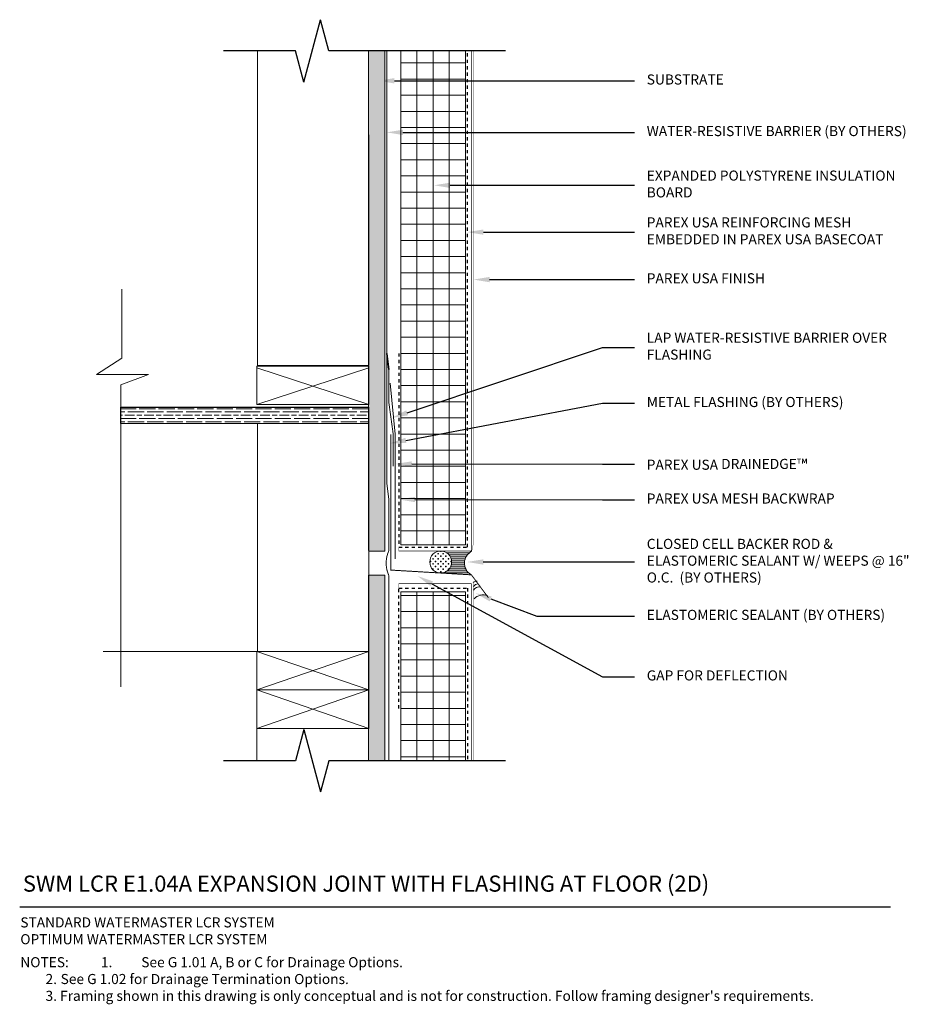
# Model space of a CAD drawing. Units: inches. Extents: x -34.6 to -7, y 59.6 to 90.2.
import ezdxf
from ezdxf import colors
from ezdxf.entities.mleader import LeaderData, LeaderLine
from ezdxf.math import Vec2, Vec3

# ---------------------------------------------------------------- set-up
doc = ezdxf.new("R2010")
doc.units = ezdxf.units.IN
doc.header["$MEASUREMENT"] = 0
doc.linetypes.add('DASHED2', pattern=[0.25, 0.125, -0.125])
for name, color, linetype, lineweight in [('A-Anno-Note', 7, 'Continuous', 25), ('A-Detl-L', 7, 'Continuous', 18), ('A-Detl-MH', 7, 'Continuous', 50), ('A-Detl-Patt', 7, 'Continuous', 9), ('A-Detl-Patt-33', 33, 'Continuous', 9), ('A-Detl-Patt-8', 8, 'Continuous', 9), ('A-Detl-Patt-Cyan', 4, 'Continuous', 9), ('A-Detl-Patt-Red', 1, 'Continuous', 9)]:
    doc.layers.add(name, color=color, linetype=linetype, lineweight=lineweight)
doc.styles.add('ARIAL', font='verdana.ttf', dxfattribs={"height": 1.5})
doc.styles.add('Pw_Note', font='RomanS.shx', dxfattribs={"width": 0.75})
doc.linetypes.add('ZIGZAG', pattern='A,0.0001,-0.2,[131,ltypeshp.shx,S=0.2,R=0,X=-0.2,Y=0],-0.4,[131,ltypeshp.shx,S=0.2,R=180,X=0.2,Y=0],-0.2', length=0.8001)

msp = doc.modelspace()

# ---------------------------------------------------------------- hatches: boundary and pattern name
at = {"layer": 'A-Detl-Patt'}
h = msp.add_hatch(dxfattribs=at)
h.set_pattern_fill('GOST_WOOD', color=256, scale=0.05)
h.set_pattern_definition([(90, (-23.48915695195223, 73.69100180933629), (0.3, -1.83697019872103e-17), [0.5, -0.1]), (90, (-23.38915695195223, 73.59100180933629), (0.3, -1.83697019872103e-17), [0.3, -0.07500000000000001, 0.15, -0.07500000000000001]), (90, (-23.28915695195223, 73.44100180933629), (0.3, -1.83697019872103e-17), [0.5, -0.1])])
h.paths.add_polyline_path([(-23.23915695195223, 89.19100180933626), (-23.73915695195223, 89.19100180933626), (-23.73915695195223, 82.69100180933629), (-23.73915695195223, 81.19100180933629), (-23.73915695195223, 75.19100180933629), (-23.73915695195223, 73.69100180933629), (-23.23915695195223, 73.69100180933629)])
h.paths.add_polyline_path([(-23.23915695195223, 72.94100180933629), (-23.73915695195223, 72.94100180933629), (-23.73915695195223, 67.19100180933631), (-23.23915695195223, 67.19100180933631)])
h = msp.add_hatch(dxfattribs=at)
h.set_pattern_fill('ANSI37', color=256, scale=4, angle=45)
h.set_pattern_definition([(90, (-21.73915695195224, 73.31600180933634), (-0.5, 1.110223024625157e-16), []), (180, (-21.73915695195224, 73.31600180933634), (-1.110223024625157e-16, -0.5), [])])
h.paths.add_polyline_path([(-22.73915695195223, 73.87850180933634), (-20.73915695195223, 73.87850180933634), (-20.73915695195223, 89.19100180933627), (-22.73915695195223, 89.19100180933626)])
h.paths.add_polyline_path([(-20.73915695195223, 72.42738288502183), (-22.73915695195223, 72.42738288502183), (-22.73915695195223, 67.19100180933631), (-20.73915695195223, 67.1910018093363)])
h = msp.add_hatch(dxfattribs=at)
h.set_pattern_fill('GOST_WOOD', color=256, scale=0.05, angle=-90.00000000000001)
h.set_pattern_definition([(0, (0, 0), (-6.66133814775094e-17, -0.3), [0.5, -0.1]), (0, (-0.1, -0.09999999999999999), (-6.66133814775094e-17, -0.3), [0.3, -0.07500000000000001, 0.15, -0.07500000000000001]), (0, (-0.2500000000000001, -0.2), (-6.66133814775094e-17, -0.3), [0.5, -0.1])])
h.paths.add_polyline_path([(-23.73915695195223, 78.14358497522443), (-31.42110369401848, 78.14358497522443), (-31.42110369401848, 77.64358497522443), (-23.73915695195223, 77.64358497522443)])
h = msp.add_hatch(dxfattribs=at)
h.set_pattern_fill('CROSS', color=256, scale=0.319091876908549, angle=90)
h.set_pattern_definition([(90, (-21.50261812651606, 73.35034954185403), (-0.07977296922713724, 0.07977296922713725), [0.03988648461356863, -0.1196594538407059]), (180, (-21.48267488420927, 73.37029278416082), (-0.07977296922713725, -0.07977296922713724), [0.03988648461356863, -0.1196594538407059])])
h.paths.add_polyline_path([(-21.84165324573139, 73.35034954185403, 1), (-21.16358300730073, 73.35034954185403, 1)])
h = msp.add_hatch(dxfattribs=at)
h.set_pattern_fill('ANSI31', color=256, scale=0.5, angle=135)
h.set_pattern_definition([(180, (0.8023815683163775, 1.138634815546311), (-1.387778780781446e-17, -0.0625), [])])
edge = h.paths.add_edge_path()
edge.add_line((-20.54596018218695, 73.68216051084471), (-21.50261812651699, 73.68938466106937))
edge.add_arc((-21.50261812651606, 73.35034954185403), 0.3390351192153389, 0, 90.00000000015672, ccw=False)
edge.add_arc((-21.50261812651606, 73.35034954185403), 0.3390351192153354, -84.87661301878109, 0, ccw=False)
edge.add_line((-21.47234200106573, 73.01266897047174), (-21.20298208564953, 72.99537677916439))
edge.add_line((-21.20298208564953, 72.99537677916439), (-20.56795064448803, 72.96159945159414))
edge.add_arc((-20.35334936048828, 73.31566622435321), 0.414025350270201, 117.72414023822509, 238.7797792726377, ccw=False)

# ---------------------------------------------------------------- linework, layer by layer
at = {"layer": 'A-Anno-Note'}
for p, q in [((-25.74797599705477, 88.22507598304725), (-25.2303379068497, 90.15692763562537)), ((-24.97151886174716, 89.1910018093363), (-25.2303379068497, 90.15692763562537)), ((-26.00679504215727, 89.19100180933629), (-28.23915695195223, 89.19100180933629)), ((-25.74797599705477, 88.22507598304725), (-26.00679504215727, 89.19100180933631)), ((-19.48915695195224, 89.19100180933629), (-24.97151886174716, 89.19100180933624)), ((-25.74797599705477, 68.15692763562532), (-26.00679504215727, 67.19100180933626)), ((-25.74797599705477, 68.15692763562532), (-25.2303379068497, 66.2250759830472)), ((-26.00679504215727, 67.19100180933629), (-28.23915695195223, 67.19100180933629)), ((-24.97151886174716, 67.19100180933627), (-25.2303379068497, 66.2250759830472)), ((-19.48915695195224, 67.19100180933629), (-24.97151886174716, 67.19100180933633)), ((-34.5578322128044, 62.66152202905033), (-7.55783221280441, 62.66152202905033))]:
    msp.add_line(p, q, dxfattribs=at)
at = {"layer": 'A-Detl-L'}
for p, q in [((-27.18595745683865, 79.44025965926826), (-27.18595745683865, 89.19100180933629)), ((-23.73915695195223, 89.19100180933626), (-23.73915695195223, 73.70391290130752)), ((-23.73915695195223, 82.69100180933629), (-23.73915695195223, 89.19100180933629)), ((-23.23915695195223, 73.69100180933629), (-23.23915695195223, 89.19100180933629)), ((-22.73915695195223, 73.87850180933634), (-22.73915695195223, 89.19100180933629)), ((-20.73915695195223, 73.87850180933634), (-20.73915695195223, 89.19100180933629)), ((-23.73632607200989, 86.58438133511771), (-23.73632607200989, 79.44025965926826)), ((-23.73632607200989, 79.36414682923964), (-27.20605672095076, 78.22809617680298)), ((-23.73632607200989, 78.22809617680298), (-27.20605672095076, 79.36414682923964)), ((-23.73632607200989, 79.44025965926826), (-27.18595745683865, 79.44025965926826)), ((-23.73915695195223, 78.14358497522443), (-31.42110369401848, 78.14358497522443)), ((-23.73915695195223, 77.64358497522443), (-31.42110369401848, 77.64358497522443)), ((-20.73915695195224, 73.87850180933634), (-22.73915695195223, 73.87850180933634)), ((-23.73915695195223, 73.69100180933629), (-23.23915695195223, 73.69100180933629)), ((-23.73915695195223, 72.94100180933629), (-23.73915695195223, 67.19100180933629)), ((-23.73915695195223, 72.94100180933629), (-23.23915695195223, 72.94100180933629)), ((-23.23915695195223, 72.94100180933629), (-23.23915695195223, 67.19100180933629)), ((-22.73915695195223, 72.42738288502183), (-22.73915695195223, 67.19100180933629)), ((-20.73915695195224, 72.42738288502183), (-22.73915695195223, 72.42738288502183)), ((-20.73915695195222, 72.42738288502183), (-20.73915695195223, 67.19100180933629)), ((-23.73632607200989, 70.58297177973304), (-27.20605672095076, 70.58297177973304)), ((-27.20605672095076, 68.18889628225475), (-27.20605672095076, 67.18647273066856))]:
    msp.add_line(p, q, dxfattribs=at)
for points in [[(-31.42110369401848, 69.48115557929793), (-31.42110369401848, 78.84154824456789), (-30.5634732373037, 79.16308879259054), (-32.17152914121402, 79.16308879259054), (-31.38536869084533, 79.66326201262541), (-31.38536869084533, 81.80686343739069)], [(-27.20605672095076, 70.58297177973304), (-31.97402528135444, 70.58297177973304)], [(-27.20605672095076, 70.58297177973304), (-23.73632607200989, 69.3859340309939), (-27.20605672095076, 68.18889628225475), (-23.73632607200989, 68.18889628225475), (-27.20605672095076, 69.3859340309939), (-23.73632607200989, 70.58297177973304)]]:
    msp.add_lwpolyline(points, dxfattribs=at)
for points in [[(-23.73632607200989, 79.42513392554213), (-27.20605672095076, 79.42513392554213), (-27.20605672095076, 78.22809617680298), (-23.73632607200989, 78.22809617680298)], [(-31.43238609028913, 78.14495651099708), (-23.73629539018695, 78.14495651099708), (-23.73629539018695, 77.6468727144711), (-31.43238609028913, 77.6468727144711)], [(-23.73632607200989, 70.58297177973304), (-27.18595745683865, 70.58297177973304), (-27.18595745683865, 77.64024931592981), (-23.73632607200989, 77.64024931592981)], [(-23.73632607200989, 70.58297177973304), (-27.20605672095076, 70.58297177973304), (-27.20605672095076, 69.3859340309939), (-23.73632607200989, 69.3859340309939)], [(-23.73632607200989, 69.3859340309939), (-27.20605672095076, 69.3859340309939), (-27.20605672095076, 68.18889628225475), (-23.73632607200989, 68.18889628225475)]]:
    msp.add_lwpolyline(points, close=True, dxfattribs=at)
at = {"layer": 'A-Detl-L', "linetype": 'ZIGZAG', "ltscale": 0.02}
msp.add_lwpolyline([(-23.06513540333617, 78.89136570538597), (-22.9137603889792, 77.3134216705588), (-22.9137603889792, 73.4475711798102)], dxfattribs=at)
at = {"layer": 'A-Detl-L'}
msp.add_circle((-21.50261812651606, 73.35034954185403), 0.3390351192153333, dxfattribs=at)
for centre, radius, start, end in [((-20.35334936048829, 73.31566622435321), 0.4140253502701807, 117.7241402382231, 238.7797792726399), ((-20.3664352696382, 72.54690453361835), 0.2113372963590561, 92.93834507744249, 126.3413240185063), ((-20.32500291027934, 72.46407539641885), 0.2113372963590561, 95.13533401878381, 140.9630156964799), ((-20.31119212382639, 72.36744095518068), 0.2113372963590561, 78.67529665001697, 147.3613825926883), ((-20.18103076129789, 71.93222031144636), 0.3990580372376157, 69.62298554646782, 136.4022538032759)]:
    msp.add_arc(centre, radius, start, end, dxfattribs=at)
at = {"layer": 'A-Detl-MH', "lineweight": 35, "const_width": 0.03}
msp.add_lwpolyline([(-20.02295158236952, 72.24258130171089), (-20.5511965555861, 72.95353387889543), (-23.05010621894802, 73.10130571302393), (-23.05010621894804, 77.30625293878738)], dxfattribs=at)
at = {"layer": 'A-Detl-Patt-33', "lineweight": 25, "const_width": 0.01}
for points in [[(-20.48915695195224, 73.92425498480941), (-20.48915695195224, 89.19100180933629)], [(-20.53948969050816, 73.6875514399137), (-20.48915695195224, 73.92425498480941)], [(-20.48915695195224, 72.70774863386328), (-20.48915695195224, 67.19100180933629)]]:
    msp.add_lwpolyline(points, dxfattribs=at)
at = {"layer": 'A-Detl-Patt-8', "lineweight": 25, "const_width": 0.02}
for points in [[(-22.80165695195223, 73.81600180933634), (-22.80165695195223, 73.69100180933634), (-20.55165695195224, 73.69100180933634), (-20.55165695195224, 89.19100180933629)], [(-22.80165695195223, 72.55483227326401), (-22.80165695195223, 72.68228166150621), (-20.55165695195224, 72.68228166150621), (-20.55165695195224, 67.19100180933629)]]:
    msp.add_lwpolyline(points, dxfattribs=at)
at = {"layer": 'A-Detl-Patt-Cyan', "color": 252, "lineweight": 35}
msp.add_line((-23.1141569519522, 79.31600180933634), (-23.1766569519522, 79.81600180933634), dxfattribs=at)
at = {"layer": 'A-Detl-Patt-Cyan', "color": 252, "lineweight": 35, "const_width": 0.03}
for points in [[(-23.1141569519522, 75.31600180933631), (-23.1766569519522, 75.81600180933631), (-23.17665695195225, 89.19100180933629)], [(-23.1141569519522, 79.31600180933634), (-23.1141569519522, 78.31600180933634), (-22.97593228994606, 77.31380451999496), (-22.97593228994606, 76.3168808623085)], [(-23.1141569519522, 75.31600180933631), (-23.1141569519522, 73.69091258100352)], [(-23.1141569519522, 72.94109103766905), (-23.1141569519522, 67.19100180933631)]]:
    msp.add_lwpolyline(points, dxfattribs=at)
msp.add_lwpolyline([(-23.11415695195221, 73.69091258100354, 0.2156831791036018), (-23.11415695195221, 72.94109103766908)], format="xyb", dxfattribs=at)
at = {"layer": 'A-Detl-Patt-Red', "linetype": 'DASHED2', "lineweight": 25, "ltscale": 0.25}
for points in [[(-22.80165695195223, 79.81600180933634), (-22.80165695195223, 73.81600180933634), (-20.67665695195224, 73.81600180933634), (-20.67665695195224, 89.19100180933629)], [(-22.80165695195223, 68.81600180933634), (-22.80165695195223, 72.54208734925992), (-20.67665695195224, 72.54208734925992), (-20.67665695195224, 67.19100180933629)]]:
    msp.add_lwpolyline(points, dxfattribs=at)

# ---------------------------------------------------------------- texts
at = {"layer": 'A-Anno-Note', "style": 'ARIAL'}
for s, insert, char_height, width, attachment_point in [('SUBSTRATE', (-15.11415695195224, 88.2641519861877), 0.3125, 8.374999999999993, 4), ('WATER-RESISTIVE BARRIER (BY OTHERS)', (-15.11415695195224, 86.66489328065258), 0.3125, 8.374999999999993, 4), ('EXPANDED POLYSTYRENE INSULATION BOARD', (-15.11415695195224, 85.02519350389478), 0.3125, 8.374999999999993, 4), ('PAREX USA REINFORCING MESH EMBEDDED IN PAREX USA BASECOAT', (-15.11415695195224, 83.57409687917449), 0.3125, 8.374999999999993, 4), ('PAREX USA FINISH', (-15.11415695195224, 82.10310071584964), 0.3125, 8.374999999999993, 4), ('LAP WATER-RESISTIVE BARRIER OVER FLASHING', (-15.11415695195224, 79.99860676970457), 0.3125, 8.374999999999993, 4), ('METAL FLASHING (BY OTHERS)', (-15.11415695195224, 78.269058009574), 0.3125, 8.374999999999993, 4), ('PAREX USA DRAINEDGE{\\H1.0833x;™}', (-15.11415695195224, 76.37847761432351), 0.3125, 8.374999999999993, 4), ('PAREX USA MESH BACKWRAP', (-15.11415695195224, 75.27856855525167), 0.3125, 8.374999999999993, 4), ('CLOSED CELL BACKER ROD & ELASTOMERIC SEALANT W/ WEEPS @ 16" O.C.  (BY OTHERS)', (-15.11415695195224, 73.351830930603), 0.3125, 8.374999999999993, 4), ('ELASTOMERIC SEALANT (BY OTHERS)', (-15.11415695195224, 71.67280635313269), 0.3125, 8.374999999999993, 4), ('GAP FOR DEFLECTION', (-15.11415695195224, 69.79615346373284), 0.3125, 8.374999999999993, 4), ('SWM LCR E1.04A EXPANSION JOINT WITH FLASHING AT FLOOR (2D)', (-34.45990951583802, 63.63480160758979), 0.5, 32.546875, 1), ('STANDARD WATERMASTER LCR SYSTEM\\POPTIMUM WATERMASTER LCR SYSTEM', (-34.53805763261542, 62.33967504560276), 0.3125, 12.76408812945058, 1), ("\\pi-3.125,l3.125,t2.5,3.125;NOTES:^I1.^ISee G 1.01 A, B or C for Drainage Options.\\P^I2.^ISee G 1.02 for Drainage Termination Options.\\P\\pt2.5;^I3. Framing shown in this drawing is only conceptual and is not for construction. Follow framing designer's requirements. ", (-34.53798093959986, 61.10582038106357), 0.3125, 26.98014872679546, 1)]:
    msp.add_mtext(s, dxfattribs=dict(at, insert=insert, char_height=char_height, width=width, attachment_point=attachment_point))

# ---------------------------------------------------------------- leaders
at = {"layer": 'A-Anno-Note'}
ml = msp.add_multileader_mtext('Standard', dxfattribs=at)
ml.set_content('', color=256, style='Pw_Note')
ml.set_leader_properties()
ml.build(insert=Vec2(0, 0))
ml.multileader.update_dxf_attribs({"text_right_attachment_type": 3, "dogleg_length": 0.125, "arrow_head_size": 0.5, "scale": 4})
ctx = ml.context
ctx.base_point, ctx.scale, ctx.char_height, ctx.arrow_head_size, ctx.landing_gap_size, ctx.plane_origin = Vec3(-15.48915695195224, 88.2641519861877), 4, 3, 0.5, 0.375, Vec3(0.7476817099576607, 65.24384991670485)
ctx.right_attachment, ctx.text_align_type = 3, 1
notes = []
notes.append((ctx, [(0, (1, 1, 0), (-16.48915695195224, 88.2641519861877), (1, 0), 1.000000000000002, [(0, [(-23.43920272125206, 88.2641519861877)], 0, [])])]))
ctx.mtext.insert, ctx.mtext.alignment, ctx.mtext.flow_direction = Vec3(-15.11415695195224, 89.7641519861877), 2, 5
ml = msp.add_multileader_mtext('Standard', dxfattribs=at)
ml.set_content('', color=256, style='Pw_Note')
ml.set_leader_properties()
ml.build(insert=Vec2(0, 0))
ml.multileader.update_dxf_attribs({"text_right_attachment_type": 3, "dogleg_length": 0.125, "arrow_head_size": 0.5, "scale": 4})
ctx = ml.context
ctx.base_point, ctx.scale, ctx.char_height, ctx.arrow_head_size, ctx.landing_gap_size, ctx.plane_origin = Vec3(-15.48915695195224, 86.66489328065258), 4, 3, 0.5, 0.375, Vec3(0.7476817099576607, 63.64459121116973)
ctx.right_attachment, ctx.text_align_type = 3, 1
notes.append((ctx, [(0, (1, 1, 0), (-16.48915695195224, 86.66489328065258), (1, 0), 1.000000000000002, [(0, [(-23.17665695195224, 86.66489328065258)], 0, [])])]))
ctx.mtext.insert, ctx.mtext.alignment, ctx.mtext.flow_direction = Vec3(-15.11415695195224, 88.16489328065258), 2, 5
ml = msp.add_multileader_mtext('Standard', dxfattribs=at)
ml.set_content('', color=256, style='Pw_Note')
ml.set_leader_properties()
ml.build(insert=Vec2(0, 0))
ml.multileader.update_dxf_attribs({"text_right_attachment_type": 3, "dogleg_length": 0.125, "arrow_head_size": 0.5, "scale": 4})
ctx = ml.context
ctx.base_point, ctx.scale, ctx.char_height, ctx.arrow_head_size, ctx.landing_gap_size, ctx.plane_origin = Vec3(-15.48915695195224, 85.02519350389478), 4, 3, 0.5, 0.375, Vec3(0.7476817099576607, 62.00489143441193)
ctx.right_attachment, ctx.text_align_type = 3, 1
notes.append((ctx, [(0, (1, 1, 0), (-16.48915695195224, 85.02519350389478), (1, 0), 1.000000000000002, [(0, [(-21.71175249208022, 85.02519350389478)], 0, [])])]))
ctx.mtext.insert, ctx.mtext.alignment, ctx.mtext.flow_direction = Vec3(-15.11415695195224, 86.52519350389478), 2, 5
ml = msp.add_multileader_mtext('Standard', dxfattribs=at)
ml.set_content('', color=256, style='Pw_Note')
ml.set_leader_properties()
ml.build(insert=Vec2(0, 0))
ml.multileader.update_dxf_attribs({"text_right_attachment_type": 3, "dogleg_length": 0.125, "arrow_head_size": 0.5, "scale": 4})
ctx = ml.context
ctx.base_point, ctx.scale, ctx.char_height, ctx.arrow_head_size, ctx.landing_gap_size, ctx.plane_origin = Vec3(-15.48915695195224, 83.57409687917449), 4, 3, 0.5, 0.375, Vec3(0.7476817099576607, 60.55379480969164)
ctx.right_attachment, ctx.text_align_type = 3, 1
notes.append((ctx, [(0, (1, 1, 0), (-16.48915695195224, 83.57409687917449), (1, 0), 1.000000000000002, [(0, [(-20.67665695195224, 83.57409687917449)], 0, [])])]))
ctx.mtext.insert, ctx.mtext.alignment, ctx.mtext.flow_direction = Vec3(-15.11415695195224, 85.07409687917449), 2, 5
ml = msp.add_multileader_mtext('Standard', dxfattribs=at)
ml.set_content('', color=256, style='Pw_Note')
ml.set_leader_properties()
ml.build(insert=Vec2(0, 0))
ml.multileader.update_dxf_attribs({"text_right_attachment_type": 3, "dogleg_length": 0.125, "arrow_head_size": 0.5, "scale": 4})
ctx = ml.context
ctx.base_point, ctx.scale, ctx.char_height, ctx.arrow_head_size, ctx.landing_gap_size, ctx.plane_origin = Vec3(-15.48915695195224, 82.10310071584964), 4, 3, 0.5, 0.375, Vec3(0.7476817099576607, 59.08279864636678)
ctx.right_attachment, ctx.text_align_type = 3, 1
notes.append((ctx, [(0, (1, 1, 0), (-16.48915695195224, 82.10310071584964), (1, 0), 1.000000000000002, [(0, [(-20.48915695195224, 82.10310071584964)], 0, [])])]))
ctx.mtext.insert, ctx.mtext.alignment, ctx.mtext.flow_direction = Vec3(-15.11415695195224, 83.60310071584964), 2, 5
ml = msp.add_multileader_mtext('Standard', dxfattribs=at)
ml.set_content('', color=256, style='Pw_Note')
ml.set_leader_properties()
ml.build(insert=Vec2(0, 0))
ml.multileader.update_dxf_attribs({"text_right_attachment_type": 3, "dogleg_length": 0.125, "arrow_head_size": 0.5, "scale": 4})
ctx = ml.context
ctx.base_point, ctx.scale, ctx.char_height, ctx.arrow_head_size, ctx.landing_gap_size, ctx.plane_origin = Vec3(-15.48915695195224, 79.99860676970457), 4, 3, 0.5, 0.375, Vec3(0.7476817099576607, 56.97830470022171)
ctx.right_attachment, ctx.text_align_type = 3, 1
notes.append((ctx, [(0, (1, 1, 0), (-16.48915695195224, 79.99860676970457), (1, 0), 1.000000000000002, [(0, [(-23.0204069519522, 77.81600180933634)], 0, [])])]))
ctx.mtext.insert, ctx.mtext.alignment, ctx.mtext.flow_direction = Vec3(-15.11415695195224, 81.49860676970457), 2, 5
ml = msp.add_multileader_mtext('Standard', dxfattribs=at)
ml.set_content('', color=256, style='Pw_Note')
ml.set_leader_properties()
ml.build(insert=Vec2(0, 0))
ml.multileader.update_dxf_attribs({"text_right_attachment_type": 3, "dogleg_length": 0.125, "arrow_head_size": 0.5, "scale": 4})
ctx = ml.context
ctx.base_point, ctx.scale, ctx.char_height, ctx.arrow_head_size, ctx.landing_gap_size, ctx.plane_origin = Vec3(-15.48915695195224, 78.269058009574), 4, 3, 0.5, 0.375, Vec3(0.7476817099576607, 55.24875594009114)
ctx.right_attachment, ctx.text_align_type = 3, 1
notes.append((ctx, [(0, (1, 1, 0), (-16.48915695195224, 78.269058009574), (1, 0), 1.000000000000002, [(0, [(-23.07303868400572, 77.02725079768817)], 0, [])])]))
ctx.mtext.insert, ctx.mtext.alignment, ctx.mtext.flow_direction = Vec3(-15.11415695195224, 79.769058009574), 2, 5
ml = msp.add_multileader_mtext('Standard', dxfattribs=at)
ml.set_content('', color=256, style='Pw_Note')
ml.set_leader_properties()
ml.build(insert=Vec2(0, 0))
ml.multileader.update_dxf_attribs({"text_right_attachment_type": 3, "dogleg_length": 0.125, "arrow_head_size": 0.5, "scale": 4})
ctx = ml.context
ctx.base_point, ctx.scale, ctx.char_height, ctx.arrow_head_size, ctx.landing_gap_size, ctx.plane_origin = Vec3(-15.48915695195224, 76.37847761432351), 4, 3, 0.5, 0.375, Vec3(0.7476817099576607, 53.35817554484066)
ctx.right_attachment, ctx.text_align_type = 3, 1
notes.append((ctx, [(0, (1, 1, 0), (-16.48915695195224, 76.37847761432351), (1, 0), 1.000000000000002, [(0, [(-22.90328780730081, 76.38977280384408)], 0, [])])]))
ctx.mtext.insert, ctx.mtext.alignment, ctx.mtext.flow_direction = Vec3(-15.11415695195224, 77.87847761432351), 2, 5
ml = msp.add_multileader_mtext('Standard', dxfattribs=at)
ml.set_content('', color=256, style='Pw_Note')
ml.set_leader_properties()
ml.build(insert=Vec2(0, 0))
ml.multileader.update_dxf_attribs({"text_right_attachment_type": 3, "dogleg_length": 0.125, "arrow_head_size": 0.5, "scale": 4})
ctx = ml.context
ctx.base_point, ctx.scale, ctx.char_height, ctx.arrow_head_size, ctx.landing_gap_size, ctx.plane_origin = Vec3(-15.48915695195224, 75.27856855525167), 4, 3, 0.5, 0.375, Vec3(0.7476817099576607, 52.25826648576881)
ctx.right_attachment, ctx.text_align_type = 3, 1
notes.append((ctx, [(0, (1, 1, 0), (-16.48915695195224, 75.27856855525167), (1, 0), 1.000000000000002, [(0, [(-22.80165695195223, 75.28986374477223)], 0, [])])]))
ctx.mtext.insert, ctx.mtext.alignment, ctx.mtext.flow_direction = Vec3(-15.11415695195224, 76.77856855525167), 2, 5
ml = msp.add_multileader_mtext('Standard', dxfattribs=at)
ml.set_content('', color=256, style='Pw_Note')
ml.set_leader_properties()
ml.build(insert=Vec2(0, 0))
ml.multileader.update_dxf_attribs({"text_right_attachment_type": 3, "dogleg_length": 0.125, "arrow_head_size": 0.5, "scale": 4})
ctx = ml.context
ctx.base_point, ctx.scale, ctx.char_height, ctx.arrow_head_size, ctx.landing_gap_size, ctx.plane_origin = Vec3(-15.48915695195224, 73.351830930603), 4, 3, 0.5, 0.375, Vec3(0.7476817099576607, 50.33152886112015)
ctx.right_attachment, ctx.text_align_type = 3, 1
notes.append((ctx, [(0, (1, 1, 0), (-16.48915695195224, 73.351830930603), (1, 0), 1.000000000000002, [(0, [(-20.68537375235596, 73.351830930603)], 0, [])])]))
ctx.mtext.insert, ctx.mtext.alignment, ctx.mtext.flow_direction = Vec3(-15.11415695195224, 74.851830930603), 2, 5
ml = msp.add_multileader_mtext('Standard', dxfattribs=at)
ml.set_content('', color=256, style='Pw_Note')
ml.set_leader_properties()
ml.build(insert=Vec2(0, 0))
ml.multileader.update_dxf_attribs({"text_right_attachment_type": 3, "dogleg_length": 0.125, "arrow_head_size": 0.5, "scale": 4})
ctx = ml.context
ctx.base_point, ctx.scale, ctx.char_height, ctx.arrow_head_size, ctx.landing_gap_size, ctx.plane_origin = Vec3(-15.48915695195224, 71.67280635313269), 4, 3, 0.5, 0.375, Vec3(0.7476817099576607, 48.65250428364983)
ctx.right_attachment, ctx.text_align_type = 3, 1
notes.append((ctx, [(0, (1, 1, 0), (-18.51963700073111, 71.67280635313269), (1, 0), 3.030480048778868, [(0, [(-20.4219747057316, 72.38313349889746)], 0, [])])]))
ctx.mtext.insert, ctx.mtext.alignment, ctx.mtext.flow_direction = Vec3(-15.11415695195224, 73.17280635313269), 2, 5
ml = msp.add_multileader_mtext('Standard', dxfattribs=at)
ml.set_content('', color=256, style='Pw_Note')
ml.set_leader_properties()
ml.build(insert=Vec2(0, 0))
ml.multileader.update_dxf_attribs({"text_right_attachment_type": 3, "dogleg_length": 0.125, "arrow_head_size": 0.5, "scale": 4})
ctx = ml.context
ctx.base_point, ctx.scale, ctx.char_height, ctx.arrow_head_size, ctx.landing_gap_size, ctx.plane_origin = Vec3(-15.48915695195224, 69.79615346373284), 4, 3, 0.5, 0.375, Vec3(0.7476817099576607, 46.77585139424998)
ctx.right_attachment, ctx.text_align_type = 3, 1
notes.append((ctx, [(0, (1, 1, 0), (-16.48915695195224, 69.79615346373284), (1, 0), 1.000000000000002, [(0, [(-22.22065037035814, 72.9182018865371)], 0, [])])]))
ctx.mtext.insert, ctx.mtext.alignment, ctx.mtext.flow_direction = Vec3(-15.11415695195224, 71.29615346373284), 2, 5
for ctx, leaders in notes:
    for number, flags, end, landing, length, lines in leaders:
        leader = LeaderData()
        leader.index, (leader.has_last_leader_line, leader.has_dogleg_vector, leader.attachment_direction) = number, flags
        leader.last_leader_point, leader.dogleg_vector, leader.dogleg_length = Vec3(end), Vec3(landing), length
        for number, points, colour, breaks in lines:
            line = LeaderLine()
            line.index, line.vertices, line.color, line.breaks = number, Vec3.list(points), colors.encode_raw_color(colour), breaks
            leader.lines.append(line)
        ctx.leaders.append(leader)

doc.saveas('drawing.dxf')
